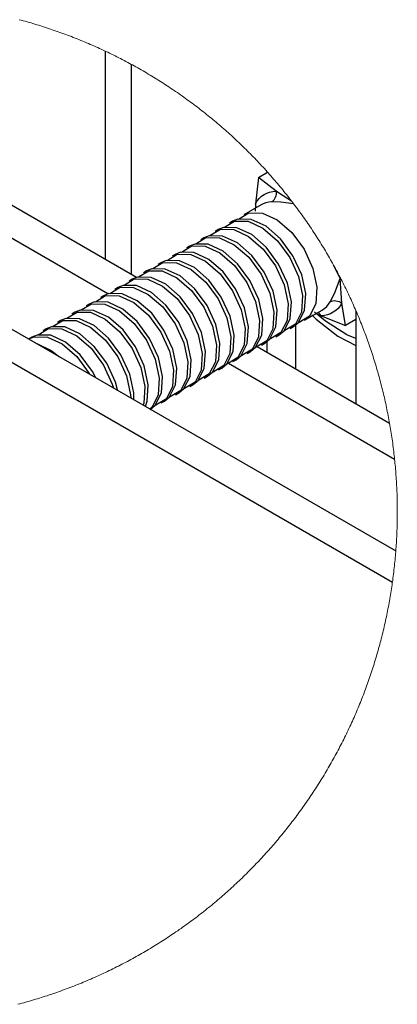
# Model space of a CAD drawing. Units: millimetres. Extents: x 1001.4 to 1018, y 500.1 to 511.8.
# Drawn here: x 1004 to 1004.8, y 508.2 to 510.1 of the extents above; entities that cross this region are included whole.
import ezdxf

# ---------------------------------------------------------------- set-up
doc = ezdxf.new("R2010")
doc.units = ezdxf.units.MM
doc.layers.add('PDF _Геометрия', color=7, linetype='Continuous')

msp = doc.modelspace()

# ---------------------------------------------------------------- linework, layer by layer
at = {"layer": 'PDF _Геометрия', "lineweight": 18}
msp.add_lwpolyline([(1004.0208, 508.1505), (1004.0246, 508.1515), (1004.0284, 508.1526), (1004.0322, 508.1536), (1004.036, 508.1547), (1004.0398, 508.1557), (1004.0436, 508.1568), (1004.0474, 508.1579), (1004.0512, 508.1591), (1004.055, 508.1602), (1004.0588, 508.1613), (1004.0625, 508.1625), (1004.0663, 508.1637), (1004.0701, 508.1649), (1004.0738, 508.1661), (1004.0776, 508.1673), (1004.0813, 508.1686), (1004.0851, 508.1698), (1004.0888, 508.1711), (1004.0925, 508.1724), (1004.0963, 508.1737), (1004.1, 508.175), (1004.1037, 508.1763), (1004.1074, 508.1777), (1004.1111, 508.179), (1004.1148, 508.1804), (1004.1185, 508.1818), (1004.1222, 508.1832), (1004.1259, 508.1846), (1004.1296, 508.186), (1004.1332, 508.1875), (1004.1369, 508.1889), (1004.1406, 508.1904), (1004.1442, 508.1919), (1004.1478, 508.1934), (1004.1515, 508.1949), (1004.1551, 508.1965), (1004.1588, 508.198), (1004.1624, 508.1996), (1004.166, 508.2012), (1004.1696, 508.2027), (1004.1732, 508.2044), (1004.1768, 508.206), (1004.1804, 508.2076), (1004.184, 508.2093), (1004.1876, 508.2109), (1004.1912, 508.2126), (1004.1947, 508.2143), (1004.1983, 508.216), (1004.2018, 508.2177), (1004.2054, 508.2195), (1004.2089, 508.2212), (1004.2124, 508.223), (1004.216, 508.2248), (1004.2195, 508.2265), (1004.223, 508.2284), (1004.2265, 508.2302), (1004.23, 508.232), (1004.2335, 508.2339), (1004.237, 508.2357), (1004.2404, 508.2376), (1004.2439, 508.2395), (1004.2473, 508.2414), (1004.2508, 508.2433), (1004.2543, 508.2452), (1004.2577, 508.2472), (1004.2611, 508.2491), (1004.2645, 508.2511), (1004.2679, 508.2531), (1004.2713, 508.2551), (1004.2747, 508.2571), (1004.2781, 508.2591), (1004.2815, 508.2612), (1004.2849, 508.2632), (1004.2882, 508.2653), (1004.2916, 508.2674), (1004.2949, 508.2694), (1004.2983, 508.2716), (1004.3016, 508.2737), (1004.3049, 508.2758), (1004.3082, 508.278), (1004.3115, 508.2801), (1004.3148, 508.2823), (1004.3181, 508.2845), (1004.3214, 508.2867), (1004.3247, 508.2889), (1004.3279, 508.2911), (1004.3312, 508.2934), (1004.3344, 508.2956), (1004.3377, 508.2979), (1004.3409, 508.3001), (1004.3441, 508.3024), (1004.3473, 508.3047), (1004.3505, 508.307), (1004.3537, 508.3094), (1004.3569, 508.3117), (1004.36, 508.3141), (1004.3632, 508.3164), (1004.3663, 508.3188), (1004.3695, 508.3212), (1004.3726, 508.3236), (1004.3757, 508.326), (1004.3788, 508.3284), (1004.3819, 508.3309), (1004.385, 508.3333), (1004.3881, 508.3358), (1004.3912, 508.3383), (1004.3943, 508.3408), (1004.3973, 508.3433), (1004.4003, 508.3458), (1004.4034, 508.3483), (1004.4064, 508.3509), (1004.4094, 508.3534), (1004.4124, 508.356), (1004.4154, 508.3585), (1004.4184, 508.3611), (1004.4214, 508.3637), (1004.4243, 508.3663), (1004.4273, 508.369), (1004.4302, 508.3716), (1004.4331, 508.3742), (1004.4361, 508.3769), (1004.439, 508.3796), (1004.4419, 508.3823), (1004.4448, 508.3849), (1004.4476, 508.3876), (1004.4505, 508.3904), (1004.4533, 508.3931), (1004.4562, 508.3958), (1004.459, 508.3986), (1004.4618, 508.4013), (1004.4647, 508.4041), (1004.4675, 508.4069), (1004.4703, 508.4097), (1004.473, 508.4125), (1004.4758, 508.4153), (1004.4785, 508.4181), (1004.4813, 508.421), (1004.484, 508.4238), (1004.4867, 508.4267), (1004.4894, 508.4295), (1004.4921, 508.4324), (1004.4948, 508.4353), (1004.4975, 508.4382), (1004.5002, 508.4411), (1004.5028, 508.4441), (1004.5055, 508.447), (1004.5081, 508.4499), (1004.5107, 508.4529), (1004.5133, 508.4559), (1004.5159, 508.4588), (1004.5185, 508.4618), (1004.5211, 508.4648), (1004.5236, 508.4678), (1004.5262, 508.4708), (1004.5287, 508.4739), (1004.5312, 508.4769), (1004.5337, 508.4799), (1004.5362, 508.483), (1004.5387, 508.4861), (1004.5412, 508.4892), (1004.5436, 508.4922), (1004.5461, 508.4953), (1004.5485, 508.4984), (1004.5509, 508.5016), (1004.5533, 508.5047), (1004.5557, 508.5078), (1004.5581, 508.511), (1004.5605, 508.5141), (1004.5628, 508.5173), (1004.5652, 508.5205), (1004.5675, 508.5236), (1004.5698, 508.5268), (1004.5722, 508.53), (1004.5745, 508.5332), (1004.5767, 508.5365), (1004.579, 508.5397), (1004.5813, 508.5429), (1004.5835, 508.5462), (1004.5858, 508.5494), (1004.588, 508.5527), (1004.5902, 508.556), (1004.5924, 508.5593), (1004.5945, 508.5625), (1004.5967, 508.5658), (1004.5989, 508.5692), (1004.601, 508.5725), (1004.6031, 508.5758), (1004.6052, 508.5791), (1004.6073, 508.5825), (1004.6094, 508.5858), (1004.6115, 508.5892), (1004.6136, 508.5925), (1004.6156, 508.5959), (1004.6176, 508.5993), (1004.6197, 508.6027), (1004.6217, 508.6061), (1004.6237, 508.6095), (1004.6256, 508.6129), (1004.6276, 508.6163), (1004.6295, 508.6198), (1004.6315, 508.6232), (1004.6334, 508.6267), (1004.6353, 508.6301), (1004.6372, 508.6336), (1004.6391, 508.637), (1004.641, 508.6405), (1004.6428, 508.644), (1004.6447, 508.6475), (1004.6465, 508.651), (1004.6483, 508.6545), (1004.6501, 508.658), (1004.6519, 508.6615), (1004.6537, 508.6651), (1004.6554, 508.6686), (1004.6572, 508.6721), (1004.6589, 508.6757), (1004.6606, 508.6792), (1004.6623, 508.6828), (1004.664, 508.6864), (1004.6657, 508.6899), (1004.6673, 508.6935), (1004.669, 508.6971), (1004.6706, 508.7007), (1004.6722, 508.7043), (1004.6738, 508.7079), (1004.6754, 508.7115), (1004.677, 508.7152), (1004.6785, 508.7188), (1004.6801, 508.7224), (1004.6816, 508.7261), (1004.6831, 508.7297), (1004.6846, 508.7334), (1004.6861, 508.737), (1004.6875, 508.7407), (1004.689, 508.7443), (1004.6904, 508.748), (1004.6919, 508.7517), (1004.6933, 508.7554), (1004.6947, 508.7591), (1004.6961, 508.7628), (1004.6974, 508.7665), (1004.6988, 508.7702), (1004.7001, 508.7739), (1004.7014, 508.7776), (1004.7027, 508.7813), (1004.704, 508.7851), (1004.7053, 508.7888), (1004.7066, 508.7925), (1004.7078, 508.7963), (1004.709, 508.8), (1004.7103, 508.8038), (1004.7115, 508.8076), (1004.7127, 508.8113), (1004.7138, 508.8151), (1004.715, 508.8189), (1004.7161, 508.8226), (1004.7173, 508.8264), (1004.7184, 508.8302), (1004.7195, 508.834), (1004.7205, 508.8378), (1004.7216, 508.8416), (1004.7227, 508.8454), (1004.7237, 508.8492), (1004.7247, 508.853), (1004.7257, 508.8568), (1004.7267, 508.8607), (1004.7277, 508.8645), (1004.7287, 508.8683), (1004.7296, 508.8721), (1004.7305, 508.876), (1004.7314, 508.8798), (1004.7323, 508.8837), (1004.7332, 508.8875), (1004.7341, 508.8914), (1004.7349, 508.8952), (1004.7358, 508.8991), (1004.7366, 508.9029), (1004.7374, 508.9068), (1004.7382, 508.9107), (1004.739, 508.9145), (1004.7397, 508.9184), (1004.7405, 508.9223), (1004.7412, 508.9262), (1004.7419, 508.93), (1004.7426, 508.9339), (1004.7433, 508.9378), (1004.744, 508.9417), (1004.7446, 508.9456), (1004.7453, 508.9495), (1004.7459, 508.9534), (1004.7465, 508.9573), (1004.7471, 508.9612), (1004.7477, 508.9651), (1004.7482, 508.969), (1004.7484, 508.9706), (1004.749, 508.9745), (1004.7495, 508.9784), (1004.75, 508.9823), (1004.7505, 508.9862), (1004.751, 508.9902), (1004.7514, 508.9941), (1004.7519, 508.998), (1004.7523, 509.0019), (1004.7527, 509.0059), (1004.7531, 509.0098), (1004.7535, 509.0137), (1004.7538, 509.0176), (1004.7542, 509.0216), (1004.7545, 509.0255), (1004.7548, 509.0294), (1004.755, 509.0311), (1004.7553, 509.035), (1004.7556, 509.039), (1004.7558, 509.0429), (1004.7561, 509.0468), (1004.7563, 509.0508), (1004.7565, 509.0547), (1004.7567, 509.0587), (1004.7569, 509.0626), (1004.7571, 509.0665), (1004.7572, 509.0705), (1004.7574, 509.0744), (1004.7575, 509.0784), (1004.7576, 509.0823), (1004.7577, 509.0863), (1004.7578, 509.0902), (1004.7578, 509.0942), (1004.7579, 509.0981), (1004.7579, 509.1021), (1004.7579, 509.106), (1004.7579, 509.1071), (1004.7579, 509.111), (1004.7579, 509.115), (1004.7578, 509.1189), (1004.7578, 509.1229), (1004.7577, 509.1268), (1004.7576, 509.1308), (1004.7575, 509.1347), (1004.7574, 509.1386), (1004.7573, 509.1426), (1004.7571, 509.1465), (1004.7569, 509.1505), (1004.7568, 509.1544), (1004.7566, 509.1584), (1004.7564, 509.1623), (1004.7561, 509.1663), (1004.7559, 509.1702), (1004.7556, 509.1741), (1004.7553, 509.1781), (1004.7551, 509.182), (1004.7548, 509.1859), (1004.7544, 509.1899), (1004.7541, 509.1938), (1004.7537, 509.1977), (1004.7534, 509.2017), (1004.753, 509.2056), (1004.7527, 509.2088), (1004.7523, 509.2127), (1004.7518, 509.2167), (1004.7514, 509.2206), (1004.7509, 509.2245), (1004.7504, 509.2284), (1004.7499, 509.2323), (1004.7494, 509.2363), (1004.7489, 509.2402), (1004.7484, 509.2441), (1004.7478, 509.248), (1004.7473, 509.2519), (1004.7467, 509.2558), (1004.7461, 509.2597), (1004.7454, 509.2636), (1004.7448, 509.2675), (1004.7442, 509.2714), (1004.7435, 509.2753), (1004.7429, 509.2787), (1004.7422, 509.2826), (1004.7415, 509.2865), (1004.7408, 509.2904), (1004.74, 509.2942), (1004.7393, 509.2981), (1004.7385, 509.302), (1004.7377, 509.3059), (1004.7369, 509.3097), (1004.7361, 509.3136), (1004.7353, 509.3174), (1004.7344, 509.3213), (1004.7336, 509.3251), (1004.7327, 509.329), (1004.7318, 509.3328), (1004.7309, 509.3367), (1004.73, 509.3405), (1004.729, 509.3444), (1004.7281, 509.3482), (1004.7271, 509.352), (1004.7261, 509.3558), (1004.7251, 509.3596), (1004.7241, 509.3635), (1004.7231, 509.3673), (1004.722, 509.3711), (1004.721, 509.3749), (1004.7199, 509.3787), (1004.7188, 509.3825), (1004.7177, 509.3863), (1004.7166, 509.39), (1004.7154, 509.3938), (1004.7143, 509.3976), (1004.7131, 509.4014), (1004.7119, 509.4051), (1004.7107, 509.4089), (1004.7095, 509.4127), (1004.7083, 509.4164), (1004.7071, 509.4201), (1004.7058, 509.4239), (1004.7045, 509.4276), (1004.7032, 509.4314), (1004.7019, 509.4351), (1004.7006, 509.4388), (1004.6993, 509.4425), (1004.6979, 509.4462), (1004.6966, 509.4499), (1004.6952, 509.4536), (1004.6938, 509.4573), (1004.6924, 509.461), (1004.691, 509.4647), (1004.6896, 509.4684), (1004.6881, 509.472), (1004.6867, 509.4757), (1004.6852, 509.4794), (1004.6837, 509.483), (1004.6822, 509.4867), (1004.6807, 509.4903), (1004.6791, 509.4939), (1004.6776, 509.4976), (1004.676, 509.5012), (1004.6744, 509.5048), (1004.6728, 509.5084), (1004.6712, 509.512), (1004.6696, 509.5156), (1004.668, 509.5192), (1004.6663, 509.5228), (1004.6646, 509.5264), (1004.663, 509.53), (1004.6613, 509.5335), (1004.6596, 509.5371), (1004.6578, 509.5406), (1004.6561, 509.5442), (1004.6543, 509.5477), (1004.6526, 509.5513), (1004.6508, 509.5548), (1004.649, 509.5583), (1004.6472, 509.5618), (1004.647, 509.5622), (1004.6452, 509.5657), (1004.6433, 509.5692), (1004.6415, 509.5727), (1004.6396, 509.5761), (1004.6377, 509.5796), (1004.6358, 509.5831), (1004.6341, 509.5863), (1004.6321, 509.5898), (1004.6302, 509.5932), (1004.6283, 509.5967), (1004.6263, 509.6001), (1004.6243, 509.6035), (1004.6223, 509.6069), (1004.6203, 509.6103), (1004.6183, 509.6137), (1004.6163, 509.6171), (1004.6143, 509.6205), (1004.6122, 509.6238), (1004.6101, 509.6272), (1004.608, 509.6306), (1004.6059, 509.6339), (1004.6038, 509.6372), (1004.6017, 509.6406), (1004.5996, 509.6439), (1004.5974, 509.6472), (1004.5953, 509.6505), (1004.5931, 509.6538), (1004.5909, 509.6571), (1004.5887, 509.6604), (1004.5865, 509.6636), (1004.5843, 509.6669), (1004.582, 509.6701), (1004.5798, 509.6734), (1004.5775, 509.6766), (1004.5752, 509.6798), (1004.5729, 509.683), (1004.5706, 509.6862), (1004.5683, 509.6894), (1004.566, 509.6926), (1004.5637, 509.6958), (1004.5613, 509.699), (1004.5589, 509.7021), (1004.5565, 509.7053), (1004.5565, 509.7053), (1004.5541, 509.7084), (1004.5524, 509.7107), (1004.55, 509.7139), (1004.5475, 509.717), (1004.5451, 509.7201), (1004.5426, 509.7232), (1004.5402, 509.7262), (1004.5377, 509.7293), (1004.5352, 509.7324), (1004.5327, 509.7354), (1004.5302, 509.7385), (1004.5277, 509.7415), (1004.5251, 509.7445), (1004.5226, 509.7475), (1004.52, 509.7505), (1004.5174, 509.7535), (1004.5149, 509.7565), (1004.5123, 509.7595), (1004.5097, 509.7625), (1004.507, 509.7654), (1004.5057, 509.7669), (1004.505, 509.7677), (1004.5023, 509.7707), (1004.4997, 509.7736), (1004.497, 509.7765), (1004.4943, 509.7794), (1004.4916, 509.7823), (1004.4889, 509.7852), (1004.4862, 509.788), (1004.4835, 509.7909), (1004.4808, 509.7937), (1004.478, 509.7966), (1004.4753, 509.7994), (1004.4725, 509.8022), (1004.4697, 509.805), (1004.4669, 509.8078), (1004.4641, 509.8106), (1004.4613, 509.8134), (1004.4585, 509.8161), (1004.4557, 509.8189), (1004.4528, 509.8216), (1004.45, 509.8243), (1004.4471, 509.827), (1004.4442, 509.8297), (1004.4413, 509.8324), (1004.4384, 509.8351), (1004.4355, 509.8378), (1004.4326, 509.8404), (1004.4297, 509.8431), (1004.4267, 509.8457), (1004.4238, 509.8483), (1004.4208, 509.8509), (1004.4178, 509.8535), (1004.4148, 509.8561), (1004.4119, 509.8587), (1004.4088, 509.8612), (1004.4058, 509.8638), (1004.4028, 509.8663), (1004.3998, 509.8688), (1004.3967, 509.8714), (1004.3937, 509.8739), (1004.3906, 509.8763), (1004.3875, 509.8788), (1004.3845, 509.8813), (1004.3814, 509.8837), (1004.3783, 509.8862), (1004.3751, 509.8886), (1004.372, 509.891), (1004.3689, 509.8934), (1004.3658, 509.8958), (1004.3626, 509.8982), (1004.3594, 509.9005), (1004.3563, 509.9029), (1004.3531, 509.9052), (1004.3499, 509.9075), (1004.3467, 509.9099), (1004.3435, 509.9122), (1004.3403, 509.9144), (1004.337, 509.9167), (1004.3338, 509.919), (1004.3306, 509.9212), (1004.3273, 509.9235), (1004.3241, 509.9257), (1004.3208, 509.9279), (1004.3175, 509.9301), (1004.3142, 509.9323), (1004.3109, 509.9344), (1004.3076, 509.9366), (1004.3043, 509.9388), (1004.301, 509.9409), (1004.2976, 509.943), (1004.2943, 509.9451), (1004.291, 509.9472), (1004.2876, 509.9493), (1004.2842, 509.9513), (1004.2809, 509.9534), (1004.2775, 509.9554), (1004.2741, 509.9574), (1004.2707, 509.9595), (1004.2673, 509.9614), (1004.2639, 509.9634), (1004.2605, 509.9654), (1004.257, 509.9674), (1004.2536, 509.9693), (1004.2502, 509.9712), (1004.2467, 509.9731), (1004.2432, 509.975), (1004.2411, 509.9762), (1004.2376, 509.9781), (1004.2341, 509.98), (1004.2306, 509.9818), (1004.2271, 509.9837), (1004.2236, 509.9855), (1004.2201, 509.9873), (1004.2166, 509.9891), (1004.2131, 509.9909), (1004.2095, 509.9926), (1004.206, 509.9944), (1004.2025, 509.9961), (1004.1989, 509.9979), (1004.1953, 509.9996), (1004.1918, 510.0013), (1004.1901, 510.0021), (1004.1865, 510.0037), (1004.1829, 510.0054), (1004.1793, 510.007), (1004.1758, 510.0087), (1004.1721, 510.0103), (1004.1685, 510.0119), (1004.1649, 510.0135), (1004.1613, 510.015), (1004.1577, 510.0166), (1004.154, 510.0182), (1004.1504, 510.0197), (1004.1468, 510.0212), (1004.1431, 510.0227), (1004.1395, 510.0242), (1004.1358, 510.0257), (1004.1321, 510.0271), (1004.1285, 510.0286), (1004.1248, 510.03), (1004.1211, 510.0314), (1004.1174, 510.0328), (1004.1137, 510.0342), (1004.11, 510.0356), (1004.1063, 510.0369), (1004.1026, 510.0383), (1004.0989, 510.0396), (1004.0951, 510.0409), (1004.0914, 510.0422), (1004.0877, 510.0435), (1004.0839, 510.0447), (1004.0802, 510.046), (1004.0764, 510.0472), (1004.0727, 510.0484), (1004.0689, 510.0496), (1004.0652, 510.0508), (1004.0614, 510.052), (1004.0576, 510.0532), (1004.0539, 510.0543), (1004.0501, 510.0554), (1004.0463, 510.0566), (1004.0425, 510.0577), (1004.0387, 510.0587), (1004.0349, 510.0598), (1004.0311, 510.0609), (1004.0273, 510.0619), (1004.0235, 510.0629)], dxfattribs=at)
at = {"layer": 'PDF _Геометрия', "lineweight": 25}
for points in [[(1004.2513, 509.5624), (1003.4299, 510.0365)], [(1004.1956, 509.5303), (1003.3645, 510.01)], [(1004.1901, 510.0021), (1004.1901, 509.5978)], [(1004.241, 509.9762), (1004.241, 509.5683)], [(1003.2095, 509.9231), (1004.755, 509.0311)], [(1003.1604, 509.8872), (1004.7484, 508.9706)], [(1004.4881, 509.7567), (1004.4821, 509.7056), (1004.4856, 509.711), (1004.4896, 509.7158), (1004.494, 509.7199), (1004.499, 509.7234), (1004.5043, 509.7261), (1004.5099, 509.7282), (1004.516, 509.7295), (1004.5223, 509.7301), (1004.5225, 509.7269), (1004.5224, 509.7237), (1004.5218, 509.7206), (1004.5208, 509.7176), (1004.5195, 509.7149), (1004.5178, 509.7125), (1004.5159, 509.7106), (1004.5137, 509.709)], [(1004.5524, 509.7107), (1004.527, 509.7267), (1004.5223, 509.7301), (1004.4881, 509.7567), (1004.5057, 509.7669)], [(1004.505, 509.7665), (1004.505, 509.7677)], [(1004.5565, 509.7053), (1004.5315, 509.7087), (1004.5137, 509.709), (1004.508, 509.7085), (1004.5027, 509.7073), (1004.4976, 509.7055), (1004.4937, 509.7035), (1004.4595, 509.6838)], [(1004.4841, 509.698), (1004.4839, 509.7003), (1004.4833, 509.7029), (1004.4821, 509.7056), (1004.4815, 509.6909)], [(1004.4497, 509.6758), (1004.4697, 509.6879), (1004.4959, 509.6874), (1004.5247, 509.6741), (1004.5528, 509.6497), (1004.5768, 509.617), (1004.5938, 509.58), (1004.6016, 509.5432), (1004.5995, 509.5111), (1004.5876, 509.4874), (1004.5674, 509.475), (1004.5658, 509.4747)], [(1004.5219, 509.447), (1004.5281, 509.4506), (1004.5381, 509.4588), (1004.55, 509.4825), (1004.5522, 509.5147), (1004.5443, 509.5515), (1004.5274, 509.5884), (1004.5034, 509.6211), (1004.4753, 509.6456), (1004.4464, 509.6589), (1004.4203, 509.6594), (1004.4101, 509.6552), (1004.4038, 509.6516)], [(1004.4219, 509.6597), (1004.4419, 509.6718), (1004.468, 509.6713), (1004.4969, 509.658), (1004.525, 509.6336), (1004.549, 509.6009), (1004.5659, 509.5639), (1004.5738, 509.5272), (1004.5717, 509.495), (1004.5598, 509.4713), (1004.5395, 509.459), (1004.538, 509.4586)], [(1004.5498, 509.4631), (1004.556, 509.4667), (1004.566, 509.4749), (1004.5779, 509.4986), (1004.58, 509.5308), (1004.5721, 509.5675), (1004.5552, 509.6045), (1004.5312, 509.6372), (1004.5031, 509.6616), (1004.4742, 509.6749), (1004.4481, 509.6754), (1004.4379, 509.6713), (1004.4317, 509.6677)], [(1004.4941, 509.431), (1004.5003, 509.4346), (1004.5103, 509.4428), (1004.5222, 509.4664), (1004.5244, 509.4986), (1004.5165, 509.5354), (1004.4995, 509.5724), (1004.4755, 509.605), (1004.4474, 509.6295), (1004.4186, 509.6428), (1004.3924, 509.6433), (1004.3822, 509.6392), (1004.376, 509.6356)], [(1004.394, 509.6437), (1004.4141, 509.6558), (1004.4402, 509.6553), (1004.469, 509.642), (1004.4971, 509.6175), (1004.5211, 509.5848), (1004.5381, 509.5479), (1004.546, 509.5111), (1004.5438, 509.4789), (1004.5319, 509.4552), (1004.5117, 509.4429), (1004.5101, 509.4425)], [(1004.3384, 509.6115), (1004.3584, 509.6236), (1004.3845, 509.6231), (1004.4134, 509.6098), (1004.4415, 509.5854), (1004.4655, 509.5527), (1004.4824, 509.5157), (1004.4903, 509.479), (1004.4882, 509.4468), (1004.4763, 509.4231), (1004.456, 509.4108), (1004.4544, 509.4104)], [(1004.4662, 509.4149), (1004.4725, 509.4185), (1004.4825, 509.4267), (1004.4944, 509.4504), (1004.4965, 509.4825), (1004.4886, 509.5193), (1004.4717, 509.5563), (1004.4477, 509.589), (1004.4196, 509.6134), (1004.3907, 509.6267), (1004.3646, 509.6272), (1004.3544, 509.6231), (1004.3482, 509.6195)], [(1004.3662, 509.6276), (1004.3862, 509.6397), (1004.4123, 509.6392), (1004.4412, 509.6259), (1004.4693, 509.6015), (1004.4933, 509.5688), (1004.5102, 509.5318), (1004.5181, 509.495), (1004.516, 509.4628), (1004.5041, 509.4392), (1004.4839, 509.4268), (1004.4823, 509.4265)], [(1004.3105, 509.5955), (1004.3305, 509.6076), (1004.3567, 509.6071), (1004.3855, 509.5938), (1004.4136, 509.5693), (1004.4376, 509.5366), (1004.4546, 509.4997), (1004.4625, 509.4629), (1004.4603, 509.4307), (1004.4484, 509.407), (1004.4282, 509.3947), (1004.4266, 509.3943)], [(1004.4384, 509.3988), (1004.4446, 509.4024), (1004.4546, 509.4106), (1004.4665, 509.4343), (1004.4687, 509.4665), (1004.4608, 509.5033), (1004.4438, 509.5402), (1004.4199, 509.5729), (1004.3917, 509.5974), (1004.3629, 509.6107), (1004.3368, 509.6112), (1004.3265, 509.607), (1004.3203, 509.6034)], [(1004.2827, 509.5794), (1004.3027, 509.5915), (1004.3288, 509.591), (1004.3577, 509.5777), (1004.3858, 509.5533), (1004.4098, 509.5206), (1004.4267, 509.4836), (1004.4346, 509.4468), (1004.4325, 509.4147), (1004.4206, 509.391), (1004.4003, 509.3786), (1004.3988, 509.3783)], [(1004.4106, 509.3828), (1004.4168, 509.3864), (1004.4268, 509.3946), (1004.4387, 509.4182), (1004.4408, 509.4504), (1004.433, 509.4872), (1004.416, 509.5242), (1004.392, 509.5568), (1004.3639, 509.5813), (1004.335, 509.5946), (1004.3089, 509.5951), (1004.2987, 509.591), (1004.2925, 509.5874)], [(1004.6276, 509.5152), (1004.6358, 509.5312), (1004.6468, 509.5601), (1004.6469, 509.5605), (1004.6468, 509.5607), (1004.6352, 509.5837), (1004.6341, 509.5863)], [(1004.2548, 509.5633), (1004.2749, 509.5754), (1004.301, 509.5749), (1004.3298, 509.5616), (1004.358, 509.5372), (1004.3819, 509.5045), (1004.3989, 509.4675), (1004.4068, 509.4308), (1004.4046, 509.3986), (1004.3927, 509.3749), (1004.3725, 509.3626), (1004.3709, 509.3622)], [(1004.3827, 509.3667), (1004.3889, 509.3703), (1004.399, 509.3785), (1004.4109, 509.4022), (1004.413, 509.4343), (1004.4051, 509.4711), (1004.3882, 509.5081), (1004.3642, 509.5408), (1004.3361, 509.5652), (1004.3072, 509.5785), (1004.2811, 509.579), (1004.2709, 509.5749), (1004.2646, 509.5713)], [(1004.327, 509.3346), (1004.3333, 509.3382), (1004.3433, 509.3464), (1004.3552, 509.37), (1004.3573, 509.4022), (1004.3494, 509.439), (1004.3325, 509.476), (1004.3085, 509.5086), (1004.2804, 509.5331), (1004.2515, 509.5464), (1004.2254, 509.5469), (1004.2152, 509.5428), (1004.209, 509.5392)], [(1004.227, 509.5473), (1004.247, 509.5594), (1004.2731, 509.5589), (1004.302, 509.5456), (1004.3301, 509.5211), (1004.3541, 509.4884), (1004.371, 509.4515), (1004.3789, 509.4147), (1004.3768, 509.3825), (1004.3649, 509.3588), (1004.3447, 509.3465), (1004.3431, 509.3461)], [(1004.3549, 509.3506), (1004.3611, 509.3542), (1004.3711, 509.3624), (1004.383, 509.3861), (1004.3852, 509.4183), (1004.3773, 509.4551), (1004.3603, 509.492), (1004.3363, 509.5247), (1004.3082, 509.5492), (1004.2794, 509.5625), (1004.2532, 509.563), (1004.243, 509.5588), (1004.2368, 509.5552)], [(1004.6776, 509.4804), (1004.6573, 509.4687), (1004.6503, 509.5123), (1004.6469, 509.5605), (1004.647, 509.5622)], [(1004.1713, 509.5151), (1004.1913, 509.5272), (1004.2175, 509.5267), (1004.2463, 509.5134), (1004.2744, 509.489), (1004.2984, 509.4563), (1004.3154, 509.4193), (1004.3233, 509.3826), (1004.3211, 509.3504), (1004.3092, 509.3267), (1004.289, 509.3144), (1004.2874, 509.314)], [(1004.2992, 509.3185), (1004.3054, 509.3221), (1004.3154, 509.3303), (1004.3273, 509.354), (1004.3295, 509.3861), (1004.3216, 509.4229), (1004.3046, 509.4599), (1004.2807, 509.4926), (1004.2525, 509.517), (1004.2237, 509.5303), (1004.1976, 509.5308), (1004.1874, 509.5267), (1004.1811, 509.5231)], [(1004.1992, 509.5312), (1004.2192, 509.5433), (1004.2453, 509.5428), (1004.2742, 509.5295), (1004.3023, 509.5051), (1004.3263, 509.4724), (1004.3432, 509.4354), (1004.3511, 509.3986), (1004.349, 509.3664), (1004.3371, 509.3428), (1004.3168, 509.3304), (1004.3152, 509.3301)], [(1004.1435, 509.4991), (1004.1635, 509.5112), (1004.1896, 509.5107), (1004.2185, 509.4974), (1004.2466, 509.4729), (1004.2706, 509.4402), (1004.2875, 509.4033), (1004.2954, 509.3665), (1004.2933, 509.3343), (1004.2814, 509.3106), (1004.2774, 509.3067)], [(1004.2776, 509.306), (1004.2876, 509.3142), (1004.2995, 509.3379), (1004.3016, 509.3701), (1004.2938, 509.4069), (1004.2768, 509.4438), (1004.2528, 509.4765), (1004.2247, 509.501), (1004.1959, 509.5143), (1004.1697, 509.5148), (1004.1595, 509.5106), (1004.1533, 509.507)], [(1004.5776, 509.4792), (1004.6118, 509.4989), (1004.6126, 509.4994), (1004.617, 509.5025), (1004.6209, 509.5061), (1004.6245, 509.5104), (1004.6276, 509.5152), (1004.63, 509.5163), (1004.6327, 509.517), (1004.6356, 509.5173), (1004.6386, 509.5171), (1004.6417, 509.5165), (1004.6447, 509.5155), (1004.6476, 509.5141), (1004.6503, 509.5123), (1004.6468, 509.5069), (1004.6428, 509.5022), (1004.6383, 509.498), (1004.6334, 509.4946), (1004.6281, 509.4918), (1004.6224, 509.4898), (1004.6164, 509.4884), (1004.6101, 509.4878), (1004.6573, 509.4687)], [(1004.1156, 509.483), (1004.1357, 509.4951), (1004.1618, 509.4946), (1004.1906, 509.4813), (1004.2188, 509.4568), (1004.2427, 509.4242), (1004.2597, 509.3872), (1004.2676, 509.3504), (1004.2654, 509.3183), (1004.2643, 509.3143)], [(1004.2684, 509.3119), (1004.2717, 509.3218), (1004.2738, 509.354), (1004.2659, 509.3908), (1004.249, 509.4278), (1004.225, 509.4604), (1004.1969, 509.4849), (1004.168, 509.4982), (1004.1419, 509.4987), (1004.1317, 509.4946), (1004.1255, 509.491)], [(1004.5919, 509.4899), (1004.6, 509.4813), (1004.6426, 509.4481), (1004.6776, 509.43)], [(1004.6776, 509.4434), (1004.6596, 509.4511), (1004.6184, 509.4771), (1004.5972, 509.4951)], [(1004.6004, 509.4923), (1004.6041, 509.4905), (1004.6101, 509.4878), (1004.6083, 509.4902), (1004.6063, 509.4921), (1004.604, 509.4936), (1004.6032, 509.494)], [(1004.6776, 509.4976), (1004.6776, 509.3164)], [(1004.0878, 509.4669), (1004.1078, 509.479), (1004.134, 509.4785), (1004.1628, 509.4652), (1004.1909, 509.4408), (1004.2149, 509.4081), (1004.2319, 509.3711), (1004.2397, 509.3343), (1004.2401, 509.3283)], [(1004.2463, 509.3247), (1004.246, 509.3379), (1004.2381, 509.3747), (1004.2211, 509.4117), (1004.1971, 509.4444), (1004.169, 509.4688), (1004.1402, 509.4821), (1004.114, 509.4826), (1004.1038, 509.4785), (1004.0976, 509.4749)], [(1004.5606, 509.3839), (1004.5606, 509.4699)], [(1004.172, 509.3676), (1004.1655, 509.3796), (1004.1415, 509.4122), (1004.1134, 509.4367), (1004.0845, 509.45), (1004.0584, 509.4505), (1004.0482, 509.4464), (1004.0419, 509.4428), (1004.0521, 509.4469), (1004.0783, 509.4464), (1004.1071, 509.4331), (1004.1352, 509.4087), (1004.1592, 509.376)], [(1004.06, 509.4509), (1004.08, 509.463), (1004.1061, 509.4625), (1004.135, 509.4492), (1004.1631, 509.4247), (1004.1871, 509.392), (1004.204, 509.3551), (1004.2063, 509.3478)], [(1004.2145, 509.3438), (1004.2102, 509.3587), (1004.1933, 509.3956), (1004.1693, 509.4283), (1004.1412, 509.4528), (1004.1123, 509.4661), (1004.0862, 509.4666), (1004.076, 509.4624), (1004.0698, 509.4588)], [(1004.0573, 509.4338), (1004.0855, 509.4206), (1004.1014, 509.4083)], [(1004.505, 509.416), (1004.505, 509.4377)], [(1004.7429, 509.2787), (1004.4855, 509.4273)], [(1004.7527, 509.2088), (1004.4298, 509.3952)]]:
    msp.add_lwpolyline(points, dxfattribs=at)

doc.saveas('drawing.dxf')
